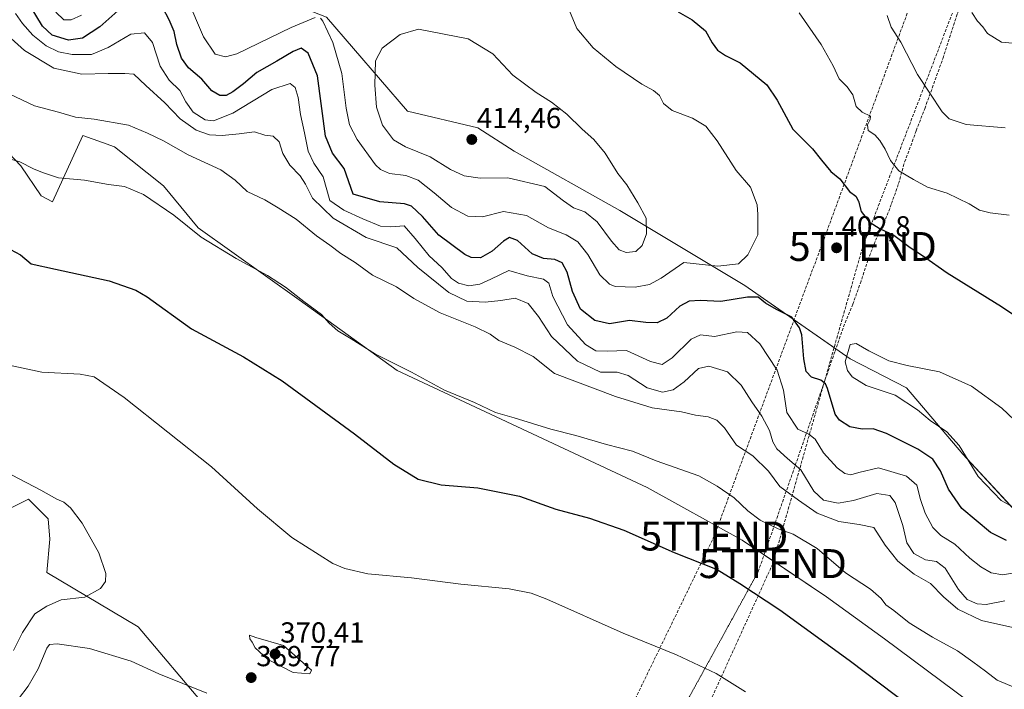
# Model space of a CAD drawing. Units: metres. Extents: x 594242 to 597701, y 4696683 to 4699043.
# Drawn here: x 596321 to 596661, y 4698455 to 4698686 of the extents above; entities that cross this region are included whole.
import ezdxf
from ezdxf.enums import TextEntityAlignment as Align

# ---------------------------------------------------------------- set-up
doc = ezdxf.new("R2010")
doc.units = ezdxf.units.M
doc.header["$MEASUREMENT"] = 0
doc.linetypes.add('TRAZOS2', pattern=[0.375, 0.25, -0.125])
doc.linetypes.add('TRAZOSX2', pattern=[1.5, 1, -0.5])
doc.layers.get('0').update_dxf_attribs({"lineweight": 5})
for name, color, linetype, lineweight in [('Carátula', 7, 'Continuous', 5), ('Conducción de hidrocarburos lineal', 6, 'TRAZOSX2', 0), ('Cultivos herbáceos CxS', 92, 'Continuous', 0), ('Curva de nivel maestra', 36, 'Continuous', 30), ('Curva de nivel normal', 36, 'Continuous', 0), ('Matorral', 135, 'Continuous', 0), ('Matorral CxS', 135, 'Continuous', 0), ('Punto de cota en terreno', 7, 'Continuous', 0), ('Rótulo de punto de cota en terreno', 19, 'Continuous', 0), ('Senda', 19, 'TRAZOSX2', 0), ('Senda virtual', 19, 'TRAZOS2', 0), ('Torre de tendido puntual', 7, 'Continuous', 0)]:
    doc.layers.add(name, color=color, linetype=linetype, lineweight=lineweight)
doc.styles.add('Arial', font='txt', dxfattribs={"height": 0.2})

# ---------------------------------------------------------------- blocks, each defined once
blk = doc.blocks.new('*U150')
at = {"layer": 'Cultivos herbáceos CxS', "color": 92, "linetype": 'Continuous', "lineweight": 0}
for points in [[(596308.6, 4698648.92, 381.04), (596321.07, 4698635.95, 379.49), (596328.06, 4698625.47, 378.03), (596332.05, 4698623.48, 378.13), (596342.52, 4698646.43, 383.18), (596349.31, 4698643.96, 382.96), (596353.49, 4698642.44, 382.99), (596370.45, 4698628.96, 381.46), (596382.42, 4698614.49, 380.29), (596417.33, 4698589.55, 379.83), (596451.25, 4698565.1, 379.56), (596537.6, 4698524.63, 377.37), (596570.53, 4698506.37, 377.55), (596599.68, 4698486.74, 377.33), (596619.68, 4698472.28, 377.47), (596648.98, 4698450.44, 376.96), (596679.26, 4698436.56, 377.22)], [(596384.78, 4698448.98, 370.44), (596361.63, 4698476.43, 366.85), (596330.05, 4698495.24, 363.75), (596331.05, 4698506.72, 363.94), (596330.55, 4698513.71, 364.28), (596323.76, 4698520.6, 364.47), (596305.11, 4698511.21, 363.43)]]:
    blk.add_polyline3d(points, dxfattribs=at)
blk = doc.blocks.new('*U151')
at = {"layer": 'Matorral CxS', "color": 135, "linetype": 'Continuous', "lineweight": 0}
for points in [[(596316.31, 4698741.08, 415.22), (596331.05, 4698728.26, 416.45), (596360.97, 4698715.28, 410.18), (596384.91, 4698703.81, 409.84), (596426.81, 4698687.34, 405.29), (596454.74, 4698654.85, 412.75), (596479.08, 4698649.09, 414.16), (596491.64, 4698640.94, 412.82), (596528.19, 4698620.42, 411.07), (596571.44, 4698594.53, 401.59), (596607.85, 4698569.09, 405.09), (596627.3, 4698559.11, 405.48), (596646.75, 4698536.15, 404.62), (596666.21, 4698515.2, 404.13), (596708.6, 4698481.27, 399.73), (596768.45, 4698444.84, 400.99), (596847.74, 4698437.43, 397.33), (596931.54, 4698363.01, 395.3)], [(596679.26, 4698436.56, 377.22), (596648.98, 4698450.44, 376.96), (596619.68, 4698472.28, 377.47), (596599.68, 4698486.74, 377.33), (596570.53, 4698506.37, 377.55), (596537.6, 4698524.63, 377.37), (596451.25, 4698565.1, 379.56), (596417.33, 4698589.55, 379.83), (596382.42, 4698614.49, 380.29), (596370.45, 4698628.96, 381.46), (596353.49, 4698642.44, 382.99), (596349.31, 4698643.96, 382.96), (596342.52, 4698646.43, 383.18), (596332.05, 4698623.48, 378.13), (596328.06, 4698625.47, 378.03), (596321.07, 4698635.95, 379.49), (596308.6, 4698648.92, 381.04)]]:
    blk.add_polyline3d(points, dxfattribs=at)
blk = doc.blocks.new('*U153')
at = {"layer": 'Matorral CxS', "color": 135, "linetype": 'Continuous', "lineweight": 0}
blk.add_polyline3d([(596305.11, 4698511.21, 363.43), (596323.76, 4698520.6, 364.47), (596330.55, 4698513.71, 364.28), (596331.05, 4698506.72, 363.94), (596330.05, 4698495.24, 363.75), (596361.63, 4698476.43, 366.85), (596384.78, 4698448.98, 370.44)], dxfattribs=at)
blk = doc.blocks.new('*U158')
at = {"layer": 'Conducción de hidrocarburos lineal', "color": 6, "linetype": 'TRAZOSX2', "lineweight": 0}
blk.add_polyline3d([(596854.62, 4699031.96, 347.48), (596824.15, 4698998.27, 346.25), (596771.58, 4698942.93, 365.25), (596721.92, 4698891.23, 374.58), (596648.36, 4698744.96, 380.13), (596560.83, 4698507.8, 376.41), (596498.81, 4698379.87, 364.14), (596470.4, 4698325.81, 354.59)], dxfattribs=at)
blk = doc.blocks.new('*U164')
at = {"layer": 'Curva de nivel normal', "color": 36, "linetype": 'Continuous', "lineweight": 0}
blk.add_polyline3d([(596315.4, 4698567.33, 370), (596328.32, 4698564.55, 370), (596341.57, 4698563.79, 370), (596346.43, 4698562.95, 370), (596356.78, 4698555.7, 370), (596387.01, 4698531.73, 370), (596402.96, 4698517.23, 370), (596414.83, 4698507.26, 370), (596429.01, 4698498.34, 370), (596433.08, 4698496.59, 370), (596441.01, 4698494.77, 370), (596456.15, 4698493.34, 370), (596473.25, 4698491.15, 370), (596489.87, 4698489.56, 370), (596497.5, 4698488.02, 370), (596502.94, 4698485.91, 370), (596529.31, 4698474.18, 370), (596547.77, 4698466.7, 370), (596561.46, 4698460.28, 370), (596571.6, 4698453.92, 370)], dxfattribs=at)
blk = doc.blocks.new('*U165')
at = {"layer": 'Curva de nivel normal', "color": 36, "linetype": 'Continuous', "lineweight": 0}
blk.add_polyline3d([(596318.1, 4698528.82, 365), (596328.02, 4698523.73, 365), (596333.49, 4698520.54, 365), (596335.9, 4698519.58, 365), (596338.26, 4698517.52, 365), (596342.26, 4698512.28, 365), (596348.07, 4698501.99, 365), (596350.44, 4698494.9, 365), (596350.32, 4698492.07, 365), (596348.59, 4698489.71, 365), (596343.23, 4698486.66, 365), (596335.02, 4698485.72, 365), (596330.02, 4698483.53, 365), (596325.9, 4698480.92, 365), (596321.69, 4698474.4, 365), (596318.55, 4698468.24, 365)], dxfattribs=at)
blk = doc.blocks.new('*U177')
at = {"layer": 'Curva de nivel normal', "color": 36, "linetype": 'Continuous', "lineweight": 0}
for points in [[(596314.28, 4698683.03, 390), (596322.37, 4698675.83, 390), (596332.54, 4698669.68, 390), (596342.15, 4698667.6, 390), (596351.28, 4698667.89, 390), (596357.05, 4698667.84, 390), (596360.2, 4698667.57, 390), (596364.3, 4698663.71, 390), (596370.91, 4698657.7, 390), (596376.14, 4698652.14, 390), (596381.72, 4698648.24, 390), (596386.31, 4698646.65, 390), (596390.65, 4698646.37, 390), (596396.58, 4698646.96, 390), (596401.89, 4698647.69, 390), (596405.49, 4698646.52, 390), (596408.36, 4698646.15, 390), (596410.37, 4698644.18, 390), (596411.72, 4698640.16, 390), (596414.12, 4698636.09, 390), (596417.64, 4698632.49, 390), (596419.55, 4698629.6, 390), (596421.94, 4698624.74, 390), (596429.06, 4698617.78, 390), (596440.44, 4698611.12, 390), (596451.13, 4698607.52, 390), (596458.32, 4698600.72, 390), (596469.02, 4698592.08, 390), (596475.34, 4698589.13, 390), (596481.68, 4698588.69, 390), (596487.1, 4698589.33, 390), (596491.98, 4698590.1, 390), (596496.46, 4698588.29, 390), (596500.06, 4698583.78, 390), (596504.62, 4698576.86, 390), (596513.54, 4698568.32, 390), (596521.54, 4698564.54, 390), (596527.31, 4698564.48, 390), (596531.04, 4698563.31, 390), (596537.66, 4698559.08, 390), (596542.92, 4698557.54, 390), (596546.64, 4698558.36, 390), (596550.45, 4698561.22, 390), (596555.34, 4698565.77, 390), (596559.01, 4698566.61, 390), (596565.39, 4698564.57, 390), (596570.18, 4698560.06, 390), (596573.87, 4698554.27, 390), (596577.32, 4698549.33, 390), (596579.96, 4698544.31, 390), (596581.09, 4698540.45, 390), (596582.52, 4698538, 390), (596586.11, 4698534.69, 390), (596590.72, 4698530.76, 390), (596595.32, 4698523.28, 390), (596598.66, 4698520.19, 390), (596603.68, 4698519.2, 390), (596609.01, 4698520.1, 390), (596617.01, 4698522.53, 390), (596621.5, 4698521.88, 390), (596623.38, 4698519.38, 390), (596626.06, 4698511.45, 390), (596627.45, 4698505.51, 390), (596629.87, 4698501.79, 390), (596633.93, 4698499.58, 390), (596637.68, 4698498.96, 390), (596640.66, 4698496.71, 390), (596645.3, 4698489.34, 390), (596648.34, 4698485.86, 390), (596651.73, 4698484.36, 390), (596654.85, 4698484.08, 390), (596661.32, 4698485.38, 390)], [(596661.38, 4698649.08, 390), (596647.99, 4698650.19, 390), (596642.09, 4698652.19, 390), (596639.62, 4698654.58, 390), (596631.14, 4698667.46, 390), (596625.34, 4698678.68, 390), (596622.05, 4698683.83, 390), (596620.59, 4698687.87, 390)]]:
    blk.add_polyline3d(points, dxfattribs=at)
blk = doc.blocks.new('*U182')
at = {"layer": 'Curva de nivel normal', "color": 36, "linetype": 'Continuous', "lineweight": 0}
for points in [[(596317.02, 4698660.86, 385), (596325.77, 4698656.68, 385), (596334.12, 4698654.5, 385), (596339.99, 4698652.7, 385), (596346.38, 4698652.09, 385), (596358.29, 4698650, 385), (596364.93, 4698647.15, 385), (596370.46, 4698644.53, 385), (596378.89, 4698639.76, 385), (596390.19, 4698634.5, 385), (596395.24, 4698630.94, 385), (596399.28, 4698627, 385), (596405.47, 4698624.19, 385), (596410.03, 4698621.41, 385), (596416.22, 4698617.41, 385), (596423.33, 4698611.7, 385), (596427.92, 4698608.45, 385), (596431.76, 4698605.57, 385), (596436.68, 4698602.41, 385), (596442.72, 4698598.09, 385), (596451.02, 4698594, 385), (596456.98, 4698590.02, 385), (596466.07, 4698585.05, 385), (596478.12, 4698580.22, 385), (596483.36, 4698577.68, 385), (596486.3, 4698575.5, 385), (596491.93, 4698573.16, 385), (596498.26, 4698569.91, 385), (596505.63, 4698564.07, 385), (596526.72, 4698556.11, 385), (596539.41, 4698552.14, 385), (596549.56, 4698550.84, 385), (596554.35, 4698549.64, 385), (596558.68, 4698549, 385), (596561.72, 4698547.94, 385), (596564.43, 4698545.19, 385), (596568.48, 4698539.21, 385), (596574.14, 4698535.53, 385), (596579.56, 4698530.29, 385), (596583.57, 4698524.96, 385), (596589.92, 4698520.21, 385), (596596.37, 4698515.73, 385), (596603.91, 4698512.83, 385), (596610.98, 4698511.78, 385), (596616.02, 4698510.77, 385), (596619.94, 4698504.6, 385), (596624.32, 4698499.08, 385), (596629.98, 4698494.6, 385), (596635.57, 4698491.4, 385), (596640.06, 4698486.82, 385), (596645.02, 4698482.5, 385), (596653.2, 4698478.6, 385), (596664.03, 4698476.11, 385)], [(596666.46, 4698678.08, 385), (596660.1, 4698678.74, 385), (596655.34, 4698681.72, 385), (596653.65, 4698683.96, 385), (596651.84, 4698685.9, 385), (596649.94, 4698689, 385)]]:
    blk.add_polyline3d(points, dxfattribs=at)
blk = doc.blocks.new('*U183')
at = {"layer": 'Curva de nivel normal', "color": 36, "linetype": 'Continuous', "lineweight": 0}
for points in [[(596590.16, 4698688.85, 395), (596597.82, 4698677.9, 395), (596601.95, 4698670.47, 395), (596604.02, 4698666.02, 395), (596606.84, 4698663.23, 395), (596608.7, 4698660.43, 395), (596609.94, 4698656.37, 395), (596611.97, 4698654.48, 395), (596614.87, 4698653.08, 395), (596614.78, 4698651.91, 395), (596613.79, 4698650.07, 395), (596614.1, 4698648.16, 395), (596616.32, 4698646.57, 395), (596618.1, 4698644.65, 395), (596619.94, 4698641.64, 395), (596621.74, 4698637.76, 395), (596624.63, 4698634.21, 395), (596629.71, 4698631.19, 395), (596634.62, 4698628.54, 395), (596641.36, 4698626.42, 395), (596649.02, 4698622.75, 395), (596652.52, 4698620.58, 395), (596656.29, 4698619.68, 395), (596662.8, 4698618.86, 395)], [(596668.4, 4698495.79, 395), (596660.67, 4698494.4, 395), (596656.64, 4698495.03, 395), (596653.05, 4698497.11, 395), (596649.2, 4698500.18, 395), (596644.03, 4698505.03, 395), (596639.19, 4698508, 395), (596636.43, 4698510.74, 395), (596633.72, 4698515.74, 395), (596632.1, 4698520.42, 395), (596630.9, 4698525.41, 395), (596627.36, 4698528.51, 395), (596617.62, 4698531.36, 395), (596610.78, 4698529.78, 395), (596608.01, 4698529, 395), (596606.01, 4698529.45, 395), (596603.34, 4698531.41, 395), (596598.6, 4698536.6, 395), (596595.68, 4698541.36, 395), (596593.57, 4698543.1, 395), (596589.77, 4698544.8, 395), (596585.97, 4698550.52, 395), (596584.76, 4698558.32, 395), (596582.62, 4698565.16, 395), (596576.63, 4698574.27, 395), (596572.34, 4698578.25, 395), (596568.68, 4698578.47, 395), (596560.95, 4698576.87, 395), (596556.09, 4698577.38, 395), (596552.8, 4698575.89, 395), (596546.24, 4698569.45, 395), (596542.82, 4698567.2, 395), (596538.83, 4698568.18, 395), (596530.54, 4698572.04, 395), (596523.76, 4698571.72, 395), (596519.88, 4698571.94, 395), (596516.32, 4698574.07, 395), (596510.14, 4698580.92, 395), (596505.08, 4698590.69, 395), (596503.65, 4698595.34, 395), (596501.81, 4698596.72, 395), (596496.14, 4698597.79, 395), (596489.82, 4698599.74, 395), (596483.6, 4698596.74, 395), (596479.82, 4698594.93, 395), (596476, 4698594.39, 395), (596472.38, 4698595.25, 395), (596470, 4698596.92, 395), (596466.7, 4698600.68, 395), (596462.32, 4698604.72, 395), (596457.46, 4698610.81, 395), (596453.59, 4698615.1, 395), (596448.96, 4698614.8, 395), (596445.41, 4698615.05, 395), (596439.38, 4698617.52, 395), (596432.78, 4698620.56, 395), (596427.89, 4698623.95, 395), (596425.65, 4698632.1, 395), (596422.43, 4698636.84, 395), (596420.37, 4698640.94, 395), (596419.2, 4698647.26, 395), (596417.8, 4698653.67, 395), (596417, 4698659.54, 395), (596415.98, 4698663.03, 395), (596414.15, 4698664.43, 395), (596407.86, 4698662.3, 395), (596394.42, 4698654.15, 395), (596387.7, 4698651.42, 395), (596384.77, 4698651.82, 395), (596380.71, 4698654.42, 395), (596378.08, 4698658.03, 395), (596376.07, 4698661.94, 395), (596372.31, 4698665.5, 395), (596369.2, 4698670.4, 395), (596366.55, 4698678.62, 395), (596363.86, 4698681.92, 395), (596359.12, 4698681.45, 395), (596351.31, 4698676.81, 395), (596345.46, 4698674.39, 395), (596338.83, 4698674.38, 395), (596334.06, 4698675.31, 395), (596329.84, 4698677.4, 395), (596325.19, 4698681.07, 395), (596321.71, 4698685.12, 395), (596319.24, 4698688.66, 395)]]:
    blk.add_polyline3d(points, dxfattribs=at)
blk = doc.blocks.new('*U184')
at = {"layer": 'Curva de nivel normal', "color": 36, "linetype": 'Continuous', "lineweight": 0}
blk.add_polyline3d([(596317.91, 4698638.05, 380), (596320.7, 4698637.29, 380), (596325.51, 4698634.85, 380), (596328.6, 4698633.6, 380), (596334.07, 4698631.78, 380), (596343.1, 4698630.98, 380), (596351.39, 4698629.44, 380), (596356.91, 4698628.79, 380), (596363.46, 4698626, 380), (596374.02, 4698618.84, 380), (596383.48, 4698611.23, 380), (596395.57, 4698603.78, 380), (596406.38, 4698597.98, 380), (596412.54, 4698593.93, 380), (596418.91, 4698588.97, 380), (596425.09, 4698584.49, 380), (596427.7, 4698581.43, 380), (596430.73, 4698578.79, 380), (596435.29, 4698576.02, 380), (596443.68, 4698570.74, 380), (596456.15, 4698564.55, 380), (596467.62, 4698558.25, 380), (596477.97, 4698553.96, 380), (596485.2, 4698550.5, 380), (596491.69, 4698548.75, 380), (596504.28, 4698544.83, 380), (596513.01, 4698542.55, 380), (596523.55, 4698539.43, 380), (596532.56, 4698537.12, 380), (596540.8, 4698533.81, 380), (596555.46, 4698528.66, 380), (596561.89, 4698525.1, 380), (596567.68, 4698521.07, 380), (596572.5, 4698516.52, 380), (596576.73, 4698513.34, 380), (596582.94, 4698510.25, 380), (596588.08, 4698508.48, 380), (596596.4, 4698503.46, 380), (596606.18, 4698495.08, 380), (596614.85, 4698489.46, 380), (596618.55, 4698486.22, 380), (596620.13, 4698484.04, 380), (596622.94, 4698482, 380), (596628.28, 4698477.79, 380), (596636.29, 4698472.79, 380), (596644.95, 4698468.13, 380), (596650.19, 4698464.26, 380), (596654.65, 4698461.06, 380), (596658.67, 4698457.94, 380), (596665.05, 4698455.28, 380)], dxfattribs=at)
blk = doc.blocks.new('*U189')
at = {"layer": 'Curva de nivel maestra', "color": 36, "linetype": 'Continuous', "lineweight": 30}
blk.add_polyline3d([(596315.76, 4698607.83, 375), (596320.99, 4698605.14, 375), (596324.6, 4698602.02, 375), (596333.01, 4698600.15, 375), (596351.64, 4698596.16, 375), (596360.8, 4698592.92, 375), (596364.81, 4698590.52, 375), (596380.1, 4698579.49, 375), (596398.12, 4698569.84, 375), (596411.48, 4698561.53, 375), (596436.44, 4698543.16, 375), (596450, 4698532.73, 375), (596458.46, 4698527.52, 375), (596466.44, 4698525.5, 375), (596479.11, 4698524.5, 375), (596493.48, 4698521.64, 375), (596506.01, 4698517.12, 375), (596517.68, 4698513.96, 375), (596529.59, 4698509.82, 375), (596546.97, 4698502.16, 375), (596561.82, 4698496.21, 375), (596569.69, 4698491.42, 375), (596583.46, 4698482.27, 375), (596607.5, 4698464.91, 375), (596628.65, 4698448.83, 375)], dxfattribs=at)
blk = doc.blocks.new('5PATER')
at = {"layer": 'Carátula', "linetype": 'Continuous', "lineweight": 5}
h = blk.add_hatch(color=250, dxfattribs=at)
edge = h.paths.add_edge_path()
edge.add_ellipse((0, 0.01), major_axis=(-1.33, -1.34), ratio=0.999422, start_angle=0, end_angle=360)
blk = doc.blocks.new('5TTEND')
blk.add_text('5TTEND', height=10).set_placement((0, 0), align=Align.MIDDLE_CENTER)

msp = doc.modelspace()

# ---------------------------------------------------------------- linework, layer by layer
at = {"layer": 'Conducción de hidrocarburos lineal', "color": 6, "linetype": 'TRAZOSX2', "lineweight": 0}
msp.add_polyline3d([(596646.14, 4697910.4, 322.04), (596611.86, 4698013.33, 329.41), (596547.24, 4698146.75, 339.84), (596494.86, 4698293.8, 352.77), (596499.75, 4698318.14, 353.9), (596532.43, 4698360.47, 357.66), (596549.62, 4698429, 364.56), (596581.08, 4698498.27, 376.87), (596612.2, 4698607.99, 401.83), (596660.48, 4698733.93, 379.83), (596737.26, 4698879.88, 373.78), (596799.91, 4698953.54, 357.39), (596871.1, 4699032.19, 347.64)], dxfattribs=at)
at = {"layer": 'Cultivos herbáceos CxS', "color": 92, "linetype": 'Continuous', "lineweight": 0}
for points in [[(596308.6, 4698648.92, 381.04), (596321.07, 4698635.95, 379.49), (596328.06, 4698625.47, 378.03), (596332.05, 4698623.48, 378.13), (596342.52, 4698646.43, 383.18), (596349.31, 4698643.96, 382.96), (596353.49, 4698642.44, 382.99), (596370.45, 4698628.97, 381.46), (596382.42, 4698614.5, 380.29), (596417.33, 4698589.55, 379.83), (596451.24, 4698565.1, 379.56), (596537.6, 4698524.63, 377.37), (596570.53, 4698506.37, 377.55), (596578.05, 4698501.3, 377.24), (596599.68, 4698486.74, 377.33), (596619.68, 4698472.28, 377.48), (596648.98, 4698450.44, 376.96), (596679.26, 4698436.56, 377.22)], [(596384.78, 4698448.98, 370.44), (596361.63, 4698476.43, 366.85), (596330.05, 4698495.25, 363.75), (596331.05, 4698506.72, 363.94), (596330.55, 4698513.71, 364.28), (596323.76, 4698520.6, 364.47), (596305.11, 4698511.21, 363.43)]]:
    msp.add_polyline3d(points, dxfattribs=at)
at = {"layer": 'Curva de nivel maestra', "color": 36, "linetype": 'Continuous', "lineweight": 30}
for points in [[(596355.69, 4698690.48, 400), (596348.35, 4698683.95, 400), (596342.35, 4698680.12, 400), (596337.52, 4698679.42, 400), (596331.86, 4698681.06, 400), (596328.56, 4698684.25, 400), (596324.28, 4698691.24, 400)], [(596661.83, 4698506.24, 400), (596656.38, 4698508.98, 400), (596646.44, 4698517.29, 400), (596641.81, 4698524.07, 400), (596639.02, 4698530.41, 400), (596636.36, 4698534.42, 400), (596631.18, 4698537.9, 400), (596620.45, 4698543.34, 400), (596615.74, 4698544.87, 400), (596612.01, 4698544.74, 400), (596607.68, 4698545.6, 400), (596604.2, 4698547.86, 400), (596602.68, 4698550, 400), (596600.01, 4698558.82, 400), (596599.33, 4698560.48, 400), (596597.68, 4698561.76, 400), (596594.41, 4698562.83, 400), (596592.57, 4698564.77, 400), (596591.86, 4698569.14, 400), (596591.1, 4698577.42, 400), (596590.3, 4698579.89, 400), (596587.69, 4698583.48, 400), (596582.4, 4698586.17, 400), (596578.51, 4698588.37, 400), (596576.05, 4698590.41, 400), (596572.38, 4698590.51, 400), (596563.07, 4698588.95, 400), (596556.02, 4698589.28, 400), (596552.15, 4698589.1, 400), (596548.94, 4698587.34, 400), (596544.44, 4698583.24, 400), (596541.05, 4698581.52, 400), (596537.15, 4698581.7, 400), (596531.58, 4698582.33, 400), (596524.64, 4698581.19, 400), (596519.54, 4698582.34, 400), (596514.57, 4698586.34, 400), (596511.81, 4698592.4, 400), (596509.98, 4698599.15, 400), (596508.3, 4698602.31, 400), (596505.69, 4698603.49, 400), (596501.83, 4698603.82, 400), (596497.9, 4698605.48, 400), (596492.75, 4698610.09, 400), (596490.07, 4698611.11, 400), (596487.92, 4698609.83, 400), (596484.07, 4698606.35, 400), (596479.96, 4698604.11, 400), (596476.8, 4698604.2, 400), (596474.55, 4698605.22, 400), (596465.57, 4698611.96, 400), (596459.99, 4698618.38, 400), (596456.14, 4698621.92, 400), (596453.71, 4698622.77, 400), (596445.25, 4698623.42, 400), (596436.01, 4698626.07, 400), (596432.83, 4698634.94, 400), (596428.84, 4698640.27, 400), (596426.41, 4698646.12, 400), (596423.66, 4698667.06, 400), (596420.4, 4698674.87, 400), (596417.98, 4698676.57, 400), (596415.22, 4698675.51, 400), (596409.57, 4698672.11, 400), (596402.66, 4698668.21, 400), (596398.02, 4698664.24, 400), (596394.35, 4698661.46, 400), (596392.02, 4698660.26, 400), (596389.87, 4698660.25, 400), (596387.09, 4698661.81, 400), (596383.62, 4698665.93, 400), (596379.07, 4698669.84, 400), (596376.62, 4698673.13, 400), (596375.07, 4698677.89, 400), (596374.09, 4698682.33, 400), (596372.38, 4698686.42, 400), (596370.14, 4698690.52, 400)], [(596548.32, 4698689.22, 400), (596553.17, 4698686.41, 400), (596557.86, 4698682.58, 400), (596560.1, 4698678.46, 400), (596561.91, 4698675.96, 400), (596564.72, 4698674.11, 400), (596569.75, 4698671.48, 400), (596579.01, 4698663.9, 400), (596582.54, 4698658.65, 400), (596588.01, 4698648.59, 400), (596594.86, 4698641.82, 400), (596597.95, 4698637.81, 400), (596601.1, 4698633.89, 400), (596604.26, 4698631.36, 400), (596607.55, 4698627, 400), (596609.76, 4698625.35, 400), (596610.69, 4698623.64, 400), (596611.61, 4698620.12, 400), (596614.39, 4698616.55, 400), (596618.16, 4698614.05, 400), (596622.93, 4698611.95, 400), (596628.6, 4698607.66, 400), (596633.23, 4698604.62, 400), (596641.4, 4698598.88, 400), (596660.2, 4698587.28, 400), (596673.84, 4698578.02, 400)]]:
    msp.add_polyline3d(points, dxfattribs=at)
at = {"layer": 'Curva de nivel normal', "color": 36, "linetype": 'Continuous', "lineweight": 0}
for points in [[(596422.87, 4698687.2, 405), (596414.6, 4698683.73, 405), (596395.71, 4698674.7, 405), (596391.84, 4698673.58, 405), (596388.25, 4698674.51, 405), (596384.25, 4698680.49, 405), (596378.51, 4698694.11, 405)], [(596510.2, 4698690.92, 405), (596513.32, 4698683.38, 405), (596519, 4698676.73, 405), (596526.86, 4698670.25, 405), (596535.78, 4698664.17, 405), (596539.86, 4698661.99, 405), (596541.86, 4698660.24, 405), (596543.28, 4698657.42, 405), (596546.34, 4698655.07, 405), (596553.33, 4698652.34, 405), (596557.88, 4698649.59, 405), (596561.83, 4698644.5, 405), (596568.46, 4698634.32, 405), (596573.32, 4698628.55, 405), (596575.69, 4698622.4, 405), (596575.95, 4698619.07, 405), (596575.95, 4698612.07, 405), (596572.4, 4698605.07, 405), (596569.23, 4698601.97, 405), (596562.06, 4698601.21, 405), (596550.36, 4698602.42, 405), (596542.45, 4698597.07, 405), (596538.42, 4698594.82, 405), (596533.45, 4698593.9, 405), (596526.55, 4698594.2, 405), (596524.59, 4698595.01, 405), (596521.33, 4698598.14, 405), (596517.14, 4698605.24, 405), (596513.71, 4698609.61, 405), (596509.61, 4698612, 405), (596503.5, 4698614.47, 405), (596495.97, 4698618.76, 405), (596488.01, 4698620.06, 405), (596480.68, 4698618.23, 405), (596475.68, 4698618.44, 405), (596470.01, 4698621.46, 405), (596464.01, 4698626.59, 405), (596458.46, 4698630.89, 405), (596454.16, 4698632.6, 405), (596448.55, 4698633.24, 405), (596445.47, 4698634.58, 405), (596443.74, 4698636.3, 405), (596437.42, 4698645.06, 405), (596434.67, 4698650.13, 405), (596433.54, 4698655.8, 405), (596432.03, 4698667.83, 405), (596428.9, 4698678.62, 405), (596425.53, 4698685.92, 405), (596424.7, 4698686.95, 405)], [(596342.05, 4698688.07, 405), (596338.49, 4698686.42, 405), (596335.94, 4698686.46, 405), (596333.22, 4698689.03, 405)], [(596530.34, 4698605.87, 410), (596533.67, 4698606.22, 410), (596535.9, 4698608.38, 410), (596537.36, 4698612.4, 410), (596537.32, 4698617.83, 410), (596534.39, 4698623.13, 410), (596530.57, 4698629.29, 410), (596527.53, 4698633.26, 410), (596523.17, 4698640.23, 410), (596519.22, 4698645.04, 410), (596515.17, 4698648.59, 410), (596509.91, 4698653.73, 410), (596504.57, 4698657.96, 410), (596499.22, 4698661.28, 410), (596491.25, 4698667.31, 410), (596484.23, 4698674.62, 410), (596475.75, 4698679.81, 410), (596458.54, 4698683.15, 410), (596452.19, 4698681.33, 410), (596445.96, 4698676.65, 410), (596443.68, 4698672.26, 410), (596443.43, 4698663.82, 410), (596444.1, 4698656.16, 410), (596446.18, 4698649.91, 410), (596449.89, 4698644.95, 410), (596454.04, 4698642.44, 410), (596462.58, 4698638.97, 410), (596469.61, 4698634.67, 410), (596474.32, 4698632.38, 410), (596479.86, 4698631.59, 410), (596489.51, 4698631.77, 410), (596502.27, 4698628.78, 410), (596508.73, 4698623.84, 410), (596512.22, 4698621.37, 410), (596516.12, 4698619.95, 410), (596520.37, 4698616.53, 410), (596525.34, 4698609.87, 410), (596528.01, 4698606.8, 410), (596530.34, 4698605.87, 410)], [(596670.82, 4698542.07, 405), (596660.22, 4698552.04, 405), (596649.82, 4698559.62, 405), (596638.76, 4698564.61, 405), (596627.5, 4698566.76, 405), (596621.19, 4698568.42, 405), (596614.3, 4698571.87, 405), (596609.95, 4698574.42, 405), (596607.78, 4698574.07, 405), (596606.1, 4698568.14, 405), (596606.87, 4698565.12, 405), (596608.48, 4698562.87, 405), (596613.34, 4698559.93, 405), (596623.34, 4698556.54, 405), (596631.12, 4698551.53, 405), (596635.47, 4698547.82, 405), (596641.26, 4698543.91, 405), (596645.5, 4698539.15, 405), (596652.06, 4698528.45, 405), (596660.06, 4698520.12, 405), (596665.19, 4698517.25, 405)], [(596420.99, 4698460.12, 370), (596421.53, 4698461.37, 370), (596411.86, 4698469.92, 370), (596402.34, 4698472.72, 370), (596400.14, 4698473.53, 370), (596400.2, 4698472.25, 370), (596401.06, 4698471.11, 370), (596402.08, 4698469.14, 370), (596406.44, 4698465.08, 370), (596415.23, 4698460.57, 370), (596420.99, 4698460.12, 370)], [(596385.34, 4698453.4, 370), (596368.77, 4698460.16, 370), (596359.26, 4698464.48, 370), (596344.8, 4698468.86, 370), (596333.6, 4698470.57, 370), (596331.03, 4698470.23, 370), (596330.05, 4698469.06, 370), (596327.09, 4698461.88, 370), (596323.57, 4698455.87, 370), (596320.27, 4698451.53, 370)]]:
    msp.add_polyline3d(points, dxfattribs=at)
at = {"layer": 'Matorral', "color": 135, "linetype": 'Continuous', "lineweight": 0}
for points in [[(596316.31, 4698741.08, 415.22), (596331.05, 4698728.26, 416.45), (596360.97, 4698715.28, 410.18), (596384.91, 4698703.81, 409.84), (596426.81, 4698687.34, 405.29), (596454.74, 4698654.85, 412.75), (596479.08, 4698649.09, 414.16), (596491.64, 4698640.94, 412.82), (596528.19, 4698620.42, 411.07), (596571.44, 4698594.53, 401.59), (596602.88, 4698572.56, 402.78), (596607.85, 4698569.09, 405.09), (596627.3, 4698559.11, 405.48), (596646.75, 4698536.16, 404.62), (596666.2, 4698515.2, 404.13), (596708.6, 4698481.27, 399.73), (596768.45, 4698444.85, 400.99), (596847.74, 4698437.43, 397.33), (596931.54, 4698363.01, 395.3)], [(596308.6, 4698648.92, 381.04), (596321.07, 4698635.95, 379.49), (596328.06, 4698625.47, 378.03), (596332.05, 4698623.48, 378.13), (596342.52, 4698646.43, 383.18), (596349.31, 4698643.96, 382.96), (596353.49, 4698642.44, 382.99), (596370.45, 4698628.97, 381.46), (596382.42, 4698614.5, 380.29), (596417.33, 4698589.55, 379.83), (596451.24, 4698565.1, 379.56), (596537.6, 4698524.63, 377.37), (596570.53, 4698506.37, 377.55), (596578.05, 4698501.3, 377.24), (596599.68, 4698486.74, 377.33), (596619.68, 4698472.28, 377.48), (596648.98, 4698450.44, 376.96), (596679.26, 4698436.56, 377.22)], [(596384.78, 4698448.98, 370.44), (596361.63, 4698476.43, 366.85), (596330.05, 4698495.25, 363.75), (596331.05, 4698506.72, 363.94), (596330.55, 4698513.71, 364.28), (596323.76, 4698520.6, 364.47), (596305.11, 4698511.21, 363.43)]]:
    msp.add_polyline3d(points, dxfattribs=at)
at = {"layer": 'Matorral CxS', "color": 135, "linetype": 'Continuous', "lineweight": 0}
msp.add_polyline3d([(596931.54, 4698363.01, 395.3), (596847.74, 4698437.43, 397.33), (596768.45, 4698444.84, 400.99), (596708.6, 4698481.27, 399.73), (596666.21, 4698515.2, 404.13), (596646.75, 4698536.15, 404.62), (596627.3, 4698559.11, 405.48), (596607.85, 4698569.09, 405.09), (596571.44, 4698594.53, 401.59), (596528.19, 4698620.42, 411.07), (596491.64, 4698640.94, 412.82), (596479.08, 4698649.09, 414.16), (596454.74, 4698654.85, 412.75), (596426.81, 4698687.34, 405.29), (596384.91, 4698703.81, 409.84), (596360.97, 4698715.28, 410.18), (596331.05, 4698728.26, 416.45), (596316.31, 4698741.08, 415.22)], dxfattribs=at)
at = {"layer": 'Senda', "color": 19, "linetype": 'TRAZOSX2', "lineweight": 0}
msp.add_polyline3d([(596658.63, 4698715.8, 381.32), (596654.87, 4698713.16, 382.12), (596653.05, 4698709.94, 382.69), (596651.48, 4698704.11, 383.28), (596649.66, 4698699.12, 384.08), (596644.78, 4698688.32, 385.72), (596640.1, 4698673.63, 387.68), (596633.74, 4698655.99, 390.59), (596630.66, 4698648, 391.9), (596626.42, 4698636.52, 394.18), (596624.48, 4698629.42, 395.75), (596622.04, 4698622.55, 397.38), (596619.69, 4698616.43, 399.16), (596616.46, 4698609.77, 400.94), (596613.99, 4698603.34, 402.25), (596611.6, 4698595.98, 402.97), (596608.73, 4698588.02, 403.38), (596605.37, 4698579.76, 403.43), (596602.52, 4698571.52, 402.55), (596576.01, 4698495.43, 375.91)], dxfattribs=at)
at = {"layer": 'Senda virtual', "color": 19, "linetype": 'TRAZOS2', "lineweight": 0}
msp.add_polyline3d([(596576.01, 4698495.43, 375.91), (596507.48, 4698370.82, 360.72)], dxfattribs=at)

# ---------------------------------------------------------------- block references
at = {"layer": 'Conducción de hidrocarburos lineal', "color": 6, "linetype": 'TRAZOSX2', "lineweight": 0}
msp.add_blockref('*U158', (0, 0), dxfattribs=at)
at = {"layer": 'Cultivos herbáceos CxS', "color": 92, "linetype": 'Continuous', "lineweight": 0}
msp.add_blockref('*U150', (0, 0), dxfattribs=at)
at = {"layer": 'Curva de nivel maestra', "color": 36, "linetype": 'Continuous', "lineweight": 30}
msp.add_blockref('*U189', (0, 0), dxfattribs=at)
at = {"layer": 'Curva de nivel normal', "color": 36, "linetype": 'Continuous', "lineweight": 0}
for name in ['*U183', '*U164', '*U184', '*U182', '*U177', '*U165']:
    msp.add_blockref(name, (0, 0), dxfattribs=at)
at = {"layer": 'Matorral CxS', "color": 135, "linetype": 'Continuous', "lineweight": 0}
for name in ['*U151', '*U153']:
    msp.add_blockref(name, (0, 0), dxfattribs=at)
at = {"layer": 'Punto de cota en terreno', "linetype": 'Continuous', "lineweight": 0}
for p in [(596477, 4698645, 414.46), (596603.13, 4698607.52, 402.8), (596409, 4698467, 370.41), (596400.73, 4698458.82, 369.77)]:
    msp.add_blockref('5PATER', p, dxfattribs=at)
at = {"layer": 'Torre de tendido puntual', "linetype": 'Continuous', "lineweight": 0}
for p in [(596612.2, 4698607.99, 401.66), (596560.83, 4698507.8, 376.63), (596581.08, 4698498.27, 376.95)]:
    msp.add_blockref('5TTEND', p, dxfattribs=at)

# ---------------------------------------------------------------- texts
at = {"layer": 'Rótulo de punto de cota en terreno', "color": 19, "linetype": 'Continuous', "lineweight": 0, "style": 'Arial'}
for s, p in [('414,46', (596478.76, 4698646.76)), ('402,8', (596604.89, 4698609.28)), ('370,41', (596410.76, 4698468.76)), ('369,77', (596402.49, 4698460.58))]:
    msp.add_text(s, height=7, dxfattribs=at).set_placement(p, align=Align.BOTTOM_LEFT)

doc.saveas('drawing.dxf')
